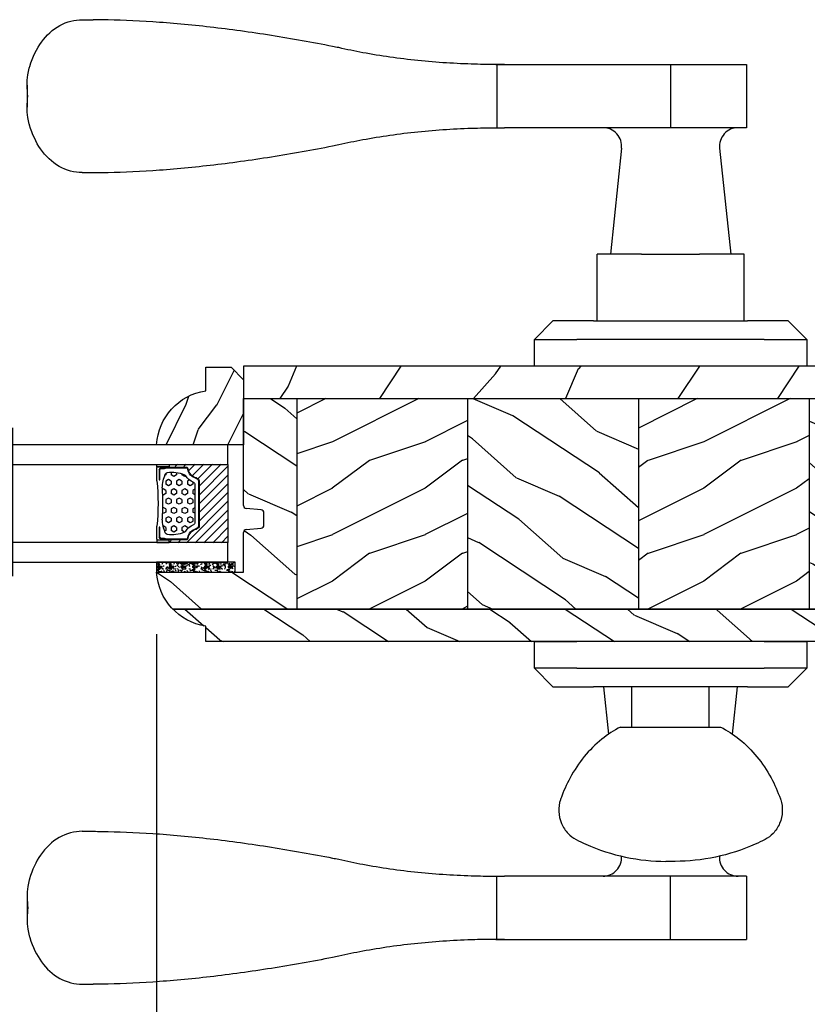
# Model space of a CAD drawing. Units: millimetres. Extents: x 986 to 2240, y -79 to 51.
# Drawn here: x 1010 to 1015, y 10 to 16 of the extents above; entities that cross this region are included whole.
import ezdxf

# ---------------------------------------------------------------- set-up
doc = ezdxf.new("R2010")
doc.units = ezdxf.units.MM
doc.header["$MEASUREMENT"] = 0
doc.header["$PDMODE"] = 3
for name, color, linetype in [('Colonial glass stop-Pareclose colonial', 5, 'Continuous'), ('Colonial sash-Volet colonial', 4, 'Continuous'), ('Dimensions-Cotes', 7, 'Continuous'), ('Text English-Texte anglais', 7, 'Continuous')]:
    doc.layers.add(name, color=color, linetype=linetype)
doc.styles.add('Century-10', font='GOTHIC.TTF', dxfattribs={"height": 0.3937})
doc.linetypes.add('Amzigzag', pattern='A,0.0001,[136,genltshp.shx,S=0.04,R=0,X=0,Y=0],-11', length=11.0001)
doc.dimstyles.new('1-1', dxfattribs={"dimtxt": 0.3937, "dimasz": 0.3937, "dimexe": 0.3937, "dimexo": 0.3937, "dimgap": 0.3937, "dimtad": 0, "dimtih": 1, "dimtoh": 1, "dimdec": 1, "dimlfac": 25.4, "dimzin": 0, "dimdsep": 46, "dimtxsty": 'Century-10', "dimcen": 0, "dimadec": 1, "dimazin": 0, "dimtfac": 1, "dimtdec": 1, "dimtofl": 0, "dimtmove": 0, "dimatfit": 3, "dimfxl": 0, "dimtolj": 1, "dimtzin": 0, "dimarcsym": 0})
pattern_1 = [(216.8699, (236.3006118985195, 25.28080903545097), (44.99999876736678, 30.00000184894975), [7.5, -67.5]), (206.5651, (245.3006118985195, 20.78080903545097), (-14.99998736911361, -15.00001964094571), [16.77051, -16.77051]), (198.4349, (245.3006118985195, 13.28080903545097), (-30.00000651889442, -14.99997604834062), [9.48684, -37.94733])]

# ---------------------------------------------------------------- blocks, each defined once
blk = doc.blocks.new('V-006')
h = blk.add_hatch()
h.set_pattern_fill('GRAVEL', color=5, scale=0.075, style=0)
h.set_pattern_definition([(228.0128, (-26.72399009913994, -53.63578469025791), (-15.24001294942201, -17.14502106713443), [0.25629075, -25.372875]), (184.9697, (-26.89544009913994, -53.82628469025791), (22.86003697963434, 1.904986556540594), [0.43980375, -43.54049999999999]), (132.5104, (-27.33359009913994, -53.86438469025791), (19.04998613874877, -20.95502046934531), [0.3101114999999999, -30.701025]), (267.2737, (-28.07654009913994, -54.34063469025791), (1.904991728121129, 38.09998774002482), [0.40050375, -39.6498]), (292.8337, (-28.09559009913994, -54.74068469025791), (-9.525027041626428, 22.86001299753833), [0.3927255, -38.87985]), (357.2737, (-27.94319009913994, -55.10263469025791), (-38.09998774002482, 1.904991728121131), [0.40050375, -39.6498]), (37.6942, (-27.54314009913994, -55.12168469025791), (-24.76501564592995, -19.04998301773867), [0.5296454999999999, -52.434825]), (72.2553, (-27.12404009913994, -54.79783469025791), (13.3350266741004, 41.91001215452729), [0.50004, -49.503975]), (121.4296, (-26.97164009913994, -54.32158469025791), (-15.24000392644836, 24.76497086997952), [0.40185975, -39.784125]), (175.2364, (-27.18119009913994, -53.97868469025791), (20.95498353979084, -1.904982122040867), [0.4587847499999998, -22.48042499999999]), (222.3974, (-27.63839009913994, -53.94058469025791), (-22.86000068792978, -20.95497273797773), [0.5933085, -58.7376]), (138.8141, (-26.19059009913994, -54.35968469025791), (-13.33499150566855, 11.429982417843), [0.20250375, -20.04795]), (171.4692, (-26.34299009913994, -54.22633469025791), (24.76496219669355, -3.810009600034274), [0.3852614999999997, -38.14094999999997]), (225, (-26.72399009913994, -54.16918469025791), (-2.664535259100376e-16, -1.904998701525148), [0.26940675, -2.4246675]), (203.1986, (-26.85734009913994, -53.94058469025791), (9.525032119193124, 3.810016705729698), [0.14508075, -14.36295]), (291.8014, (-26.99069009913994, -53.99773469025791), (-1.905001336420882, 5.715003681548898), [0.2051745, -10.0536]), (30.9638, (-26.91449009913994, -54.18823469025791), (5.71499396610617, 3.810002968995414), [0.3332399999999998, -10.77472499999999]), (161.5651, (-26.62874009913994, -54.01678469025791), (3.810001738635735, -1.904997166848807), [0.24096525, -5.783174999999999]), (16.38950000000001, (-28.09559009913994, -53.99773469025791), (19.05001051047701, 5.714988112475853), [0.337566, -33.4191]), (70.3462, (-27.77174009913994, -53.90248469025791), (-7.619978766507381, -20.95497036640875), [0.28319925, -28.03664999999999]), (293.1986, (-26.62874009913994, -53.63578469025791), (-3.810016705729698, 9.525032119193124), [0.29016, -14.2179]), (343.6105, (-26.51444009913994, -53.90248469025791), (-19.05001051047701, 5.714988112475859), [0.3375659999999998, -33.41909999999997]), (339.444, (-28.09559009913994, -55.17883469025791), (-9.525011823191932, 3.809995377037603), [0.32552625, -15.950775]), (294.7751, (-27.79079009913994, -55.29313469025791), (-9.52497780272013, 20.9549902696175), [0.2727539999999997, -27.00269999999999]), (66.80140000000002, (-26.60969009913994, -55.54078469025791), (3.810016705729701, 9.525032119193124), [0.29016, -14.2179]), (17.35400000000001, (-26.49539009913994, -55.27408469025791), (-24.76500133639497, -7.619988506704224), [0.31933725, -31.6143]), (69.444, (-27.54314009913994, -55.54078469025791), (-3.809995377037608, -9.52501182319193), [0.1627635, -16.1136]), (101.3098999999999, (-26.72399009913994, -55.54078469025791), (-1.904990597165511, 7.619975595676966), [0.09713624999999998, -9.616499999999998]), (165.9638, (-26.74304009913994, -55.44553469025791), (5.715004016022879, -1.904996703092731), [0.3927255, -7.4617875]), (186.0090000000001, (-27.12404009913994, -55.35028469025791), (19.04997190832096, 1.904995551410894), [0.36395025, -36.03105]), (303.6901, (-26.91449009913994, -54.35968469025791), (-1.905000653480424, 3.809996324423879), [0.274743, -6.593834999999999]), (353.1572, (-26.76209009913994, -54.58828469025791), (32.38501339248256, -3.810017063741129), [0.4796677499999999, -47.48699999999999]), (60.94540000000001, (-26.28584009913994, -54.64543469025791), (-7.619982274371817, -13.33496820812559), [0.196131, -19.41705]), (90, (-26.19059009913994, -54.47398469025791), (-1.905, 1.905), [0.1143, -1.7907]), (120.2564, (-27.16214009913994, -55.29313469025791), (7.619983850127083, -13.33499327435817), [0.26465025, -26.200425]), (48.01279999999999, (-27.29549009913994, -55.06453469025791), (15.240012949422, 17.14502106713443), [0.51258225, -25.1166]), (0, (-26.95259009913994, -54.68353469025791), (1.905, 1.905), [0.4953, -1.4097]), (325.3048, (-26.45729009913994, -54.68353469025791), (-19.04996699321526, 13.33500126786357), [0.3012075, -29.819475]), (254.0546, (-26.20964009913994, -54.85498469025791), (-1.905004859776106, -7.620018152402721), [0.27737175, -13.591275]), (207.646, (-26.28584009913994, -55.12168469025791), (-36.19498728676704, -19.05001198104254), [0.4516087499999999, -44.709375]), (175.4261, (-26.68589009913994, -55.33123469025791), (-24.76500570356064, 1.904990783414596), [0.4777717499999997, -47.29934999999997]), (175.4261, (-26.68589009913994, -55.33123469025791), (-24.76500570356064, 1.904990783414596), [0.4777717499999997, -47.29934999999997])])
h.paths.add_polyline_path([(6.356499999999983, 0), (6.356499999999983, 1.599999999999909), (-6.356499999999983, 1.599999999999909), (-6.356499999999983, 0)])
at = {"color": 5}
blk.add_line((-6.356499999999983, 0), (-6.356499999999983, 1.599999999999909), dxfattribs=at)
blk.add_lwpolyline([(-6.356499999999983, 0), (-6.356499999999983, 1.599999999999909), (6.356499999999983, 1.599999999999909), (6.356499999999983, 0)], close=True, dxfattribs=at)
blk = doc.blocks.new('V-042')
h = blk.add_hatch()
h.set_pattern_fill('HEX', scale=4, style=0)
h.set_pattern_definition([(0, (-287.4581101923186, 1960.29514648825), (0, 0.8660254037844386), [0.5, -1]), (120, (-287.4581101923186, 1960.29514648825), (-0.75, -0.4330127018922191), [0.4999999999999996, -0.9999999999999992]), (59.99999999999999, (-286.9581101923186, 1960.29514648825), (-0.7499999999999999, 0.4330127018922194), [0.5, -1])])
h.paths.add_polyline_path([(12.0242179772126, 10.62368122440758, -0.01058813628495929), (6.975782022788916, 10.62368122440796, 0.07655626028520156), (4.746910343559633, 10.12808478556243, 0.2636850920181423), (4.497782310367621, 9.822240287701614, 0.1486430742431024), (4.852010365365453, 7.052547432361989, 0.145267260748157), (5.0376591025477, 6.836927438697027, -0.1572620534238645), (6.05039310008974, 5.603333331706768, 0.3080691872821474), (6.422534053075195, 5.349999998373494), (12.57746594692503, 5.349999998373494, 0.3080691872803069), (12.94960689990681, 5.603333331708217, -0.1572620534238413), (13.96234089745465, 6.836927438693424, 0.1452672607479057), (14.1479896346292, 7.05254743236439, 0.148643074243046), (14.50221768963474, 9.822240287702012, 0.2636850920185184), (14.25308965643984, 10.1280847855611, 0.07655626028514052)])
h = blk.add_hatch()
h.set_pattern_fill('ANSI31', scale=8, style=0)
h.set_pattern_definition([(45, (-287.4581101923186, 1960.29514648825), (-0.7071067811865476, 0.7071067811865476), [])])
h.paths.add_polyline_path([(12.52095870867493, 4.649999998385965), (6.480741221387461, 4.649999998385965), (5.856637523691461, 4.650296192671021, -0.3414039312993768), (5.276010893879629, 5.099058888069067, 0.2909450072482266), (3.857872961523753, 6.419470534126731, -0.361442010360135), (3.530849965030484, 6.812757143311273), (3.530849965036623, 9.499999999998408), (3.150849965037651, 9.499999999998408), (3.150849965037651, 0), (15.85084996503747, 0), (15.85084996503747, 9.499999999998408), (15.47084996503759, 9.499999999998408), (15.47084996504464, 6.812757143311273, -0.361442010358463), (15.14382696855091, 6.419470534129914, 0.2909450072481536), (13.72568903619958, 5.09905888806793, -0.3411389941978187), (13.14563192558944, 4.650296462959886)])
at = {"color": 7, "linetype": 'Amzigzag', "ltscale": 1.5}
blk.add_line((-2.70042511299016, 34.79851369385051), (21.22461951142259, 34.79851369385051), dxfattribs=at)
at = {"color": 181, "linetype": 'Continuous', "lineweight": 25}
for p, q in [((3.579999999999927, 11.29999999999859), (3.579999999999927, 10.0809027799985)), ((5.829999999987649, 11.49999999999841), (3.7800000000002, 11.49999999999841)), ((15.22000000000003, 11.49999999999841), (13.17000000001258, 11.49999999999841)), ((15.42000000000007, 10.0809027799985), (15.42000000000007, 11.29999999999859)), ((3.624913998212833, 9.950006602136227), (3.629150034962549, 9.950006602136227)), ((3.629150034962549, 9.950006602136227), (3.629150034962549, 9.99275714331111)), ((3.629150034962549, 9.950006602136227), (3.629150034962549, 6.812757143311273)), ((3.715435414600051, 10.17620114553597), (3.73861402577495, 10.19538899443592)), ((3.719150034962695, 9.99275714331111), (3.719150034962695, 6.812757143311273)), ((3.796004971712591, 10.12606165982356), (3.772826360537692, 10.10687381092362)), ((3.778469536300236, 10.28012240339854), (3.778469536300236, 10.79714386614864)), ((3.868469536299926, 10.79714386614864), (3.868469536299926, 10.28012240339854)), ((4.078469536299963, 11.09714386614837), (5.678469536287594, 11.09714386614837)), ((5.678469536287594, 11.00714386614868), (4.078469536299963, 11.00714386614868)), ((5.678469536287594, 11.09714386614837), (5.678469536287594, 11.00714386614868)), ((13.32153046370013, 11.09714386614837), (14.92153046370004, 11.09714386614837)), ((13.32153046370013, 11.00714386614868), (13.32153046370013, 11.09714386614837)), ((14.92153046370004, 11.00714386614868), (13.32153046370013, 11.00714386614868)), ((15.13153046370007, 10.28012240339854), (15.13153046370007, 10.79714386614864)), ((15.22717363946253, 10.10687381092362), (15.20399502828764, 10.12606165982356)), ((15.22153046370022, 10.79714386614864), (15.22153046370022, 10.28012240339854)), ((15.26138597422505, 10.19538899443592), (15.28456458540018, 10.17620114553597)), ((15.28084996503753, 6.812757143311273), (15.28084996503753, 9.99275714331111)), ((15.37084996503768, 9.99275714331111), (15.37084996503768, 9.950006602136227)), ((15.37084996503768, 9.950006602136227), (15.37508600178762, 9.950006602136227)), ((15.37084996503768, 6.812757143311273), (15.37084996503768, 9.950006602136227)), ((6.422534053075196, 5.349999998373505), (12.57746594692503, 5.349999998373505)), ((5.954937588825032, 4.740296192673441), (6.579041291312478, 4.739999998386111)), ((5.954937588825032, 4.650296192673295), (6.579041291312478, 4.649999998385965)), ((6.579041291312478, 4.739999998386111), (12.42095870867502, 4.739999998386111)), ((6.579041291312478, 4.649999998385965), (12.42095870867502, 4.649999998385965)), ((12.42095870867502, 4.739999998386111), (13.04506241117519, 4.740296192673441)), ((12.42095870867502, 4.649999998385965), (13.04506241117519, 4.650296192673295))]:
    blk.add_line(p, q, dxfattribs=at)
at = {"color": 5}
blk.add_line((3.200000000000045, 0), (15.80000000000018, 0), dxfattribs=at)
for points in [[(3.200000000000045, 34.79851369385051), (3.200000000000045, 0), (0, 0), (0, 34.79851369385051)], [(19, 34.79851369385051), (19, 0), (15.80000000000018, 0), (15.80000000000018, 34.79851369385051)]]:
    blk.add_lwpolyline(points, dxfattribs=at)
for points in [[(3.200000000000045, 9.499999999998408), (3.579999999999927, 9.499999999998408), (3.579999999999927, 11.49999999999841), (3.200000000000045, 11.49999999999841)], [(15.80000000000018, 9.499999999998408), (15.42000000000007, 9.499999999998408), (15.42000000000007, 11.49999999999841), (15.80000000000018, 11.49999999999841)]]:
    blk.add_lwpolyline(points, close=True, dxfattribs=at)
at = {"color": 181, "linetype": 'Continuous', "lineweight": 25}
for centre, radius, start, end in [((3.7800000000002, 11.29999999999859), 0.2000000000000455, 90, 180), ((9.499999999993854, 45.07225012036891), 33.77225011966002, 263.7613993379575, 276.2386006620426), ((15.22000000000003, 11.29999999999859), 0.2000000000000455, 0, 90), ((3.790064175737825, 10.07982775782352), 0.2100669264910994, 179.7067862955089, 218.1701594432899), ((3.867295065237613, 9.99275714331111), 0.2381450302755184, 129.6188297048955, 180), ((3.867295065237613, 9.99275714331111), 0.148145030275522, 129.618829704979, 180), ((3.668469536300108, 10.28012240339854), 0.1099999999990082, 309.6188297048956, 0), ((4.078469536299963, 10.79714386614864), 0.2999999999999617, 90, 180), ((3.668469536300108, 10.28012240339854), 0.1999999999990081, 309.6188297048956, 0), ((4.078469536299963, 10.79714386614864), 0.2099999999999618, 90, 180), ((9.23026691343739, 9.019999998360845), 4.800000000013958, 170.3788098722446, 204.197670639406), ((4.892156027262445, 9.755386930261238), 0.3999999999755061, 111.2915739132246, 170.3788098722446), ((7.470266914075182, 3.139999995873723), 7.500000002535077, 93.78032849573468, 111.2915739133364), ((9.500000000011203, 129.8106147255348), 119.2136602650827, 268.7867342938476, 271.2132657062721), ((11.52973308592505, 3.139999995873723), 7.500000002535077, 68.70842608666437, 86.21967150426532), ((9.76973308656261, 9.019999998360845), 4.800000000013958, 335.8023293605938, 9.621190127755456), ((14.10784397273756, 9.755386930261238), 0.3999999999755027, 9.621190127755456, 68.70842608677543), ((14.92153046370004, 10.79714386614864), 0.2999999999999617, 0, 90), ((14.92153046370004, 10.79714386614864), 0.2099999999999654, 0, 90), ((15.33153046370012, 10.28012240339854), 0.1999999999990061, 180, 230.3811702951038), ((15.33153046370012, 10.28012240339854), 0.1099999999990047, 180, 230.3811702951038), ((15.13270493476261, 9.99275714331111), 0.148145030275522, 0, 50.38117029502104), ((15.13270493476261, 9.99275714331111), 0.2381450302755184, 0, 50.38117029510446), ((15.20993582425012, 10.07982775782352), 0.2100669264910994, 321.8298405567101, 0.2932137044910743), ((4.02915003496264, 6.812757143311273), 0.4000000000071304, 180, 259.487938528971), ((4.02915003496264, 6.812757143311273), 0.3100000000071432, 180, 259.487938528971), ((3.626695112337529, 4.643852909823408), 1.805927364798801, 14.59957465771862, 79.48793852897185), ((3.626695112337529, 4.643852909823408), 1.895927364798737, 14.59957465771862, 79.48793852897185), ((5.308078755787392, 7.25749040798587), 0.4999999999996283, 204.197670639406, 237.2592076313481), ((3.631476905687578, 4.649999998373687), 2.600000000001068, 21.51018826678256, 57.25920763134807), ((15.36852309431265, 4.649999998373687), 2.600000000001068, 122.7407923686519, 158.4898117332174), ((15.37330488766247, 4.643852909823408), 1.895927364798735, 100.5120614710281, 165.4004253422814), ((15.37330488766247, 4.643852909823408), 1.805927364798811, 100.5120614710281, 165.4004253422814), ((13.69192124421261, 7.25749040798587), 0.4999999999996266, 302.7407923686519, 335.8023293605938), ((14.97084996503759, 6.812757143311273), 0.3100000000071504, 280.5120614710281, 0), ((14.97084996503759, 6.812757143311273), 0.4000000000071255, 280.5120614710281, 0), ((5.954937588825032, 5.250296192660926), 0.5999999999899248, 194.5995746577184, 270), ((5.954937588825032, 5.250296192660926), 0.5099999999899207, 194.5995746577184, 270), ((6.422534053075196, 5.749999998373596), 0.4000000000001016, 201.5101882667825, 270), ((12.57746594692503, 5.749999998373596), 0.4000000000001016, 270, 338.4898117332172), ((13.04506241117519, 5.250296192660926), 0.5099999999899261, 270, 345.4004253422814), ((13.04506241117519, 5.250296192660926), 0.5999999999899243, 270, 345.4004253422814)]:
    blk.add_arc(centre, radius, start, end, dxfattribs=at)
blk = doc.blocks.new('D-059')
h = blk.add_hatch()
h.set_pattern_fill('WOOD1', color=1, scale=10, style=0, pattern_type=2)
h.set_pattern_definition([(216.8699, (-335.2538867572125, -33.64992441792981), (29.99999917824452, 20.00000123263317), [5, -45]), (206.5651, (-329.2538867572125, -36.64992441792981), (-9.999991579409075, -10.00001309396381), [11.18034, -11.18034]), (198.4349, (-329.2538867572125, -41.64992441792981), (-20.00000434592961, -9.999984032227081), [6.32456, -25.29822])])
edge = h.paths.add_edge_path()
edge.add_line((-10.50000000000006, 0), (0, 0))
edge.add_line((0, 0), (0, 14.02984241998706))
edge.add_arc((0.5386931613429997, 4.701431212199643), 9.34395237485999, 93.30502196043827, 171.3918283291595)
edge.add_line((-8.699999999999818, 6.099999999999909), (-12.5, 6.099999999999909))
edge.add_line((-12.5, 6.099999999999909), (-12.50000000000006, 2))
edge.add_line((-12.50000000000006, 2), (-10.50000000000006, 0))
at = {"color": 4}
blk.add_lwpolyline([(-10.50000000000006, 0), (0, 0), (0, 14.02984241998706, 0.3545448909899596), (-8.699999999999818, 6.099999999999909), (-12.5, 6.099999999999909), (-12.50000000000006, 2)], format="xyb", close=True, dxfattribs=at)
blk = doc.blocks.new('PB-005')
h = blk.add_hatch()
h.set_pattern_fill('WOOD1', color=1, scale=30, angle=30, pattern_type=2)
h.set_pattern_definition([(246.8699, (-4.607695154586734, 31.98076211353316), (47.94228235666637, 96.96152619690801), [15, -135]), (236.5651, (15.48076211353316, 33.18653347947321), (-10.98072059525049, -40.98078350176264), [33.54102, -33.54102]), (228.4349, (22.98076211353316, 20.19615242270663), (-36.96155946978204, -55.9807271469366), [18.97368, -75.89465999999999])])
h.paths.add_polyline_path([(114, 0), (0, 0), (2.060573933704291e-13, -5.249999999998703), (114, -5.25)])
h = blk.add_hatch()
h.set_pattern_fill('WOOD1', color=1, scale=15, angle=120, style=0, pattern_type=2)
h.set_pattern_definition([(336.8699, (-88.78974564950153, -144.6165302702764), (-48.48076309845398, 23.97114117833321), [7.5, -67.5]), (326.5651, (-89.39263133247155, -134.5723016362165), (20.49039175088132, -5.490360297625255), [16.77051, -16.77051]), (318.4349, (-82.89744080408826, -130.8223016362165), (27.99036357346829, -18.48077973489104), [9.486839999999992, -37.94732999999997])])
edge = h.paths.add_edge_path()
edge.add_line((8.600003442477428, -5.249999999998801), (2.113864638886298e-13, -5.249999999998703))
edge.add_line((2.109161105560075e-13, -5.249999999998703), (1.076916333886402e-13, -22.49843949608033))
edge.add_arc((0.5000000000002326, -22.49843949608034), 0.5000000000001249, 179.9999999999996, 265.030259271888)
edge.add_line((0.4566851918177859, -22.9965597901783), (2.843314808182611, -23.20409280029702))
edge.add_arc((2.800000000000185, -23.70221309439485), 0.4999999999999969, 0, 85.03025927188912, ccw=False)
edge.add_line((3.300000000000182, -23.70221309439485), (3.300000000000161, -25.69843949608047))
edge.add_arc((2.800000000000183, -25.69843949608047), 0.4999999999999778, -85.0302592718906, 0, ccw=False)
edge.add_line((2.843314808182594, -26.19655979017829), (0.4566851918177925, -26.40409280029681))
edge.add_arc((0.5000000000002285, -26.90221309439488), 0.5000000000002276, 94.96974072810974, 180.0000000000004)
edge.add_line((8.881784197001252e-16, -26.90221309439488), (0, -33.30032629523767))
edge.add_line((0, -33.30032629523767), (-14.02984241998684, -33.3003262952377))
edge.add_arc((-4.701251692614314, -32.76475088054312), 9.343952374859683, 183.2858727184, 223.9520866884764)
edge.add_line((-11.42815412258763, -39.24998254034256), (8.600000000000138, -39.24998254034258))
edge.add_line((8.600000000000136, -39.24998254034258), (8.600003442477428, -5.249999999998799))
h = blk.add_hatch()
h.set_pattern_fill('WOOD1', color=4, scale=15, angle=120, style=0, pattern_type=2)
h.set_pattern_definition([(336.8699, (214.3102308417528, 5.226961458158872), (-48.48076309845398, 23.97114117833321), [7.5, -67.5]), (326.5651, (213.707345158783, 15.27119009221882), (20.49039175088132, -5.490360297625255), [16.77051, -16.77051]), (318.4349, (220.2025356871661, 19.02119009221882), (27.99036357346829, -18.48077973489104), [9.486839999999976, -37.9473299999999])])
h.paths.add_polyline_path([(114, -5.25), (1.961073555090618e-13, -5.249999999998703), (114, -5.250326295236459)])
h = blk.add_hatch()
h.set_pattern_fill('WOOD1', color=1, scale=15, style=0, pattern_type=2)
h.set_pattern_definition(pattern_1)
h.paths.add_polyline_path([(36.20000000000028, -5.249999999999115), (8.600000000000135, -5.249999999998802), (8.600000000000136, -39.24998254034256), (36.20000000000027, -39.24998254034256)])
h = blk.add_hatch()
h.set_pattern_fill('WOOD1', color=1, scale=15, angle=120, style=0, pattern_type=2)
h.set_pattern_definition([(336.8699, (214.3102308417529, 7.976961458157604), (-48.48076309845398, 23.97114117833321), [7.5, -67.5]), (326.5651, (213.707345158783, 18.02119009221755), (20.49039175088132, -5.490360297625255), [16.77051, -16.77051]), (318.4349, (220.2025356871661, 21.77119009221755), (27.99036357346829, -18.48077973489104), [9.486839999999978, -37.94732999999991])])
h.paths.add_polyline_path([(63.80000000000017, -5.24999999999943), (36.20000000000028, -5.249999999999115), (36.20000000000027, -39.24998254034256), (63.80000000000019, -39.24998254034256)])
h = blk.add_hatch()
h.set_pattern_fill('WOOD1', color=1, scale=15, style=0, pattern_type=2)
h.set_pattern_definition(pattern_1)
h.paths.add_polyline_path([(91.4000000000001, -5.249999999999743), (63.80000000000017, -5.249999999999431), (63.80000000000017, -39.24998254034255), (91.4000000000001, -39.24998254034256)])
h = blk.add_hatch()
h.set_pattern_fill('WOOD1', color=1, scale=15, angle=120, style=0, pattern_type=2)
h.set_pattern_definition([(336.8699, (214.3402308417528, 7.976961458157604), (-48.48076309845398, 23.97114117833321), [7.5, -67.5]), (326.5651, (213.7373451587828, 18.02119009221755), (20.49039175088132, -5.490360297625255), [16.77051, -16.77051]), (318.4349, (220.2325356871661, 21.77119009221755), (27.99036357346829, -18.48077973489104), [9.486839999999976, -37.9473299999999])])
h.paths.add_polyline_path([(114.0300000000002, -5.25), (91.43000000000008, -5.249999999999744), (91.43000000000006, -39.24998254034256), (114.0300000000002, -39.24998254034256)])
h = blk.add_hatch()
h.set_pattern_fill('WOOD1', color=1, scale=15, angle=120, style=0, pattern_type=2)
h.set_pattern_definition([(336.8699, (-15.99038105676658, -2.303847577293357), (-48.48076309845399, 23.97114117833321), [7.5, -67.5]), (326.5651, (-16.5932667397366, 7.740381056766592), (20.49039175088132, -5.490360297625257), [16.77051, -16.77051]), (318.4349, (-10.09807621135331, 11.49038105676659), (27.99036357346829, -18.48077973489104), [9.486839999999999, -37.94732999999999])])
h.paths.add_polyline_path([(114, -44.49998254034256), (114, -39.24998254034256), (-11.42815412258763, -39.24998254034256, 0.1648255964959296), (-6.099999999999909, -42.00341686412715), (-6.099999999999909, -44.49998254034256)])
at = {"color": 4}
for p, q in [((1.961073555090618e-13, -5.249999999998703), (114, -5.25)), ((0, -22.49843949608045), (1.961073555090618e-13, -5.249999999998703)), ((8.600000000000104, -5.25), (8.600000000000136, -39.24998254034256)), ((36.20000000000024, -5.25), (36.20000000000027, -39.24998254034256)), ((63.80000000000015, -5.24999999999943), (63.80000000000019, -39.24998254034255)), ((91.40000000000049, -5.249999999999744), (91.40000000000009, -39.24998254034255)), ((114, -5.250326295236459), (114, -42.00032629523773)), ((114, -5.250326295236459), (114, -42.00032629523773)), ((2.84331480818264, -23.20409280029704), (0.456685191817769, -22.9965597901783)), ((3.300000000000182, -25.69843949608044), (3.300000000000182, -23.70221309439487)), ((0, -33.30032629523767), (0, -26.90221309439479)), ((0.456685191817769, -26.40409280029694), (2.84331480818264, -26.19655979017829)), ((114, -39.24998254034256), (-11.42815412258763, -39.24998254034256))]:
    blk.add_line(p, q, dxfattribs=at)
blk.add_lwpolyline([(114, -5.249999999998615), (114, 0), (0, 0), (1.961073555090618e-13, -5.249999999998703)], close=True, dxfattribs=at)
blk.add_lwpolyline([(-6.099999999999909, -42.00341686412715, -0.3546334822811614), (-14.02984241998684, -33.3003262952377), (0, -33.30032629523767)], format="xyb", dxfattribs=at)
blk.add_lwpolyline([(-11.42815412258763, -39.24998254034259), (114, -39.24998254034256), (114, -44.49998254034256), (-6.099999999999909, -44.49998254034256), (-6.099999999999909, -42.00341686412715)], dxfattribs=at)
for centre, radius, start, end in [((0.5000000000002274, -22.49843949608034), 0.5000000000001198, 180.000000000013, 265.0302592718855), ((2.800000000000182, -23.70221309439485), 0.5, 359.9999999999984, 85.03025927188546), ((0.5000000000002274, -26.90221309439488), 0.5000000000002274, 94.96974072811454, 179.9999999999886), ((2.800000000000182, -25.69843949608047), 0.4999999999999783, 274.9697407281146, 3.256887993818641e-12)]:
    blk.add_arc(centre, radius, start, end, dxfattribs=at)
blk = doc.blocks.new('*D24')
at = {"layer": 'Defpoints', "color": 0, "transparency": 16777216}
for p in [(1011.294451409015, 12.68647206921415), (1017.75230630509, 7.422703069214145), (1017.75230630509, 6.680156620822507)]:
    blk.add_point(p, dxfattribs=at)
at = {"layer": 'Dimensions-Cotes', "color": 0, "lineweight": -2, "transparency": 16777216}
for p, q in [((1011.294451409015, 12.29277206921414), (1011.294451409015, 6.286456620822507)), ((1017.75230630509, 7.029003069214145), (1017.75230630509, 6.286456620822507)), ((1011.688151409015, 6.680156620822507), (1012.367797755761, 6.680156620822507)), ((1017.35860630509, 6.680156620822507), (1016.678959958344, 6.680156620822507))]:
    blk.add_line(p, q, dxfattribs=at)
at = {"layer": 'Dimensions-Cotes', "color": 0, "transparency": 16777216}
for points in [[(1011.688151409015, 6.745773287489174), (1011.688151409015, 6.61453995415584), (1011.294451409015, 6.680156620822507)], [(1017.35860630509, 6.745773287489174), (1017.35860630509, 6.61453995415584), (1017.75230630509, 6.680156620822507)]]:
    blk.add_solid(points, dxfattribs=at)
at = {"layer": 'Dimensions-Cotes', "color": 0, "transparency": 16777216, "insert": (1014.523378857052, 6.680156620822507), "char_height": 0.3937, "attachment_point": 5, "style": 'Century-10'}
blk.add_mtext('\\A1;164.0 [6 7/16"]', dxfattribs=at)
blk = doc.blocks.new('*D30')
at = {"layer": 'Defpoints', "color": 0, "transparency": 16777216}
for p in [(1011.294451409015, 12.68647206921415), (1016.33498630509, 12.24554160284437), (1011.294451409015, 9.455169913376105)]:
    blk.add_point(p, dxfattribs=at)
at = {"layer": 'Dimensions-Cotes', "color": 0, "lineweight": -2, "transparency": 16777216}
for p, q in [((1011.294451409015, 12.29277206921414), (1011.294451409015, 9.061469913376104)), ((1016.33498630509, 11.85184160284437), (1016.33498630509, 9.061469913376104)), ((1010.900751409015, 9.455169913376105), (1010.507051409015, 9.455169913376105)), ((1016.72868630509, 9.455169913376105), (1017.12238630509, 9.455169913376105))]:
    blk.add_line(p, q, dxfattribs=at)
at = {"layer": 'Dimensions-Cotes', "color": 0, "transparency": 16777216}
for points in [[(1010.900751409015, 9.520786580042772), (1010.900751409015, 9.389553246709438), (1011.294451409015, 9.455169913376105)], [(1016.72868630509, 9.520786580042772), (1016.72868630509, 9.389553246709438), (1016.33498630509, 9.455169913376105)]]:
    blk.add_solid(points, dxfattribs=at)
at = {"layer": 'Dimensions-Cotes', "color": 0, "transparency": 16777216, "insert": (1013.814718857052, 9.455169913376105), "char_height": 0.3937, "attachment_point": 5, "style": 'Century-10'}
blk.add_mtext('\\A1;128.0 [5 1/16"]', dxfattribs=at)
blk = doc.blocks.new('*D212')
at = {"layer": 'Defpoints', "color": 0, "transparency": 16777216}
for p in [(1000.588161201165, 12.68647206921415), (1011.294451409015, 12.68647206921415), (1011.294451409015, 6.683149593479142)]:
    blk.add_point(p, dxfattribs=at)
at = {"layer": 'Text English-Texte anglais', "color": 0, "lineweight": -2, "transparency": 16777216}
for p, q in [((1000.588161201165, 12.29277206921415), (1000.588161201165, 6.289449593479142)), ((1011.294451409015, 12.29277206921415), (1011.294451409015, 6.289449593479142)), ((1000.981861201165, 6.683149593479142), (1003.773279894485, 6.683149593479142)), ((1010.900751409015, 6.683149593479142), (1008.109332715695, 6.683149593479142))]:
    blk.add_line(p, q, dxfattribs=at)
at = {"layer": 'Text English-Texte anglais', "color": 0, "transparency": 16777216}
for points in [[(1000.981861201165, 6.748766260145809), (1000.981861201165, 6.617532926812475), (1000.588161201165, 6.683149593479142)], [(1010.900751409015, 6.748766260145809), (1010.900751409015, 6.617532926812475), (1011.294451409015, 6.683149593479142)]]:
    blk.add_solid(points, dxfattribs=at)
at = {"layer": 'Text English-Texte anglais', "color": 0, "transparency": 16777216, "insert": (1005.94130630509, 6.683149593479142), "char_height": 0.3937, "attachment_point": 5, "style": 'Century-10'}
blk.add_mtext('\\A1;VISIBLE GLASS', dxfattribs=at)
blk = doc.blocks.new('Q-157-volet 1.75')
at = {"color": 3}
for p, q in [((-95.0467466343934, 55.94999999997003), (-93.3024545473221, 55.9499999999714)), ((-28.21131475841366, 48.69999999996594), (-26.80852753932243, 48.69999999996708)), ((-28.0741338822823, 48.69939788808779), (-28.07413388228224, 38.50060211184609)), ((-26.80852753932243, 48.69999999996708), (-0.02585486908867551, 48.69999999996662)), ((-0.02585486908867551, 48.69999999996662), (12.25529240913141, 48.69999999996105)), ((-0.02585486908867551, 48.69999999996662), (-0.02585486908867551, 38.49999999996658)), ((12.25529240913141, 48.69999999996105), (12.25529240913141, 38.49999999996101)), ((-103.9534527996295, 45.39586697440518), (-103.9534527996295, 41.80413302554177)), ((-28.21131475841793, 38.49999999996589), (-26.80852753932243, 38.49999999996703)), ((-0.02585486908867551, 38.49999999996658), (-26.80852753932248, 38.49999999996703)), ((12.25529240913141, 38.49999999996112), (-0.02585486908867551, 38.49999999996658)), ((-7.923271858382805, 35.18641461015659), (-9.719126399419793, 18.09999999995966)), ((7.923271858382691, 35.18641461015659), (9.719126399419736, 18.09999999995966)), ((-95.04674663439334, 31.24999999997044), (-93.30245454732204, 31.24999999997169)), ((-4.688016372119705, 18.0999999999915), (-11.87500000000011, 18.09999999999036)), ((-11.87500000000011, 7.299999999990177), (-11.87500000000011, 18.09999999999036)), ((-4.688016372119705, 18.0999999999915), (4.688016372119534, 18.0999999999915)), ((11.87499999999994, 18.09999999999036), (4.688016372119591, 18.0999999999915)), ((11.87499999999994, 7.299999999990177), (11.87499999999994, 18.09999999999036)), ((-22.00000000000023, 4.299999999998363), (-19.00000000000017, 7.299999999997681)), ((-12.42507241880958, 7.299999999999613), (-19.00000000000017, 7.299999999997681)), ((-12.42507241880958, 7.299999999999613), (12.42507241880952, 7.299999999999613)), ((19.00000000000017, 7.299999999997681), (12.42507241880952, 7.299999999999727)), ((19.00000000000017, 7.299999999997681), (22.00000000000017, 4.299999999998363)), ((-22.00000000000023, 4.299999999998363), (-15.13599731018621, 4.299999999999955)), ((-22.00000000000023, -1.70530256582424e-12), (-22.00000000000023, 4.299999999998363)), ((15.13599731018616, 4.299999999999955), (-15.13599731018616, 4.299999999999955)), ((15.13599731018616, 4.299999999999955), (22.00000000000017, 4.299999999998363)), ((22.00000000000017, 4.299999999998363), (22.00000000000017, -1.70530256582424e-12)), ((22.00000000000017, 0), (-22.00000000000023, -1.70530256582424e-12)), ((-22.00000000000023, -48.80000000000166), (-22.00000000000023, -44.50000000000171)), ((-22.00000000000023, -44.50000000000171), (-15.13599731018627, -44.5)), ((15.13599731018581, -44.5), (-15.13599731018627, -44.5)), ((15.13599731018581, -44.5), (21.99999999999983, -44.50000000000171)), ((21.99999999999983, -44.50000000000171), (21.99999999999983, -48.80000000000166)), ((-19.00000000000017, -51.80000000000234), (-22.00000000000017, -48.80000000000166)), ((-15.13599731018621, -48.79999999999995), (-22.00000000000017, -48.80000000000166)), ((-15.13599731018621, -48.79999999999995), (15.13599731018581, -48.79999999999995)), ((21.99999999999983, -48.80000000000166), (15.13599731018581, -48.79999999999995)), ((21.99999999999983, -48.80000000000166), (18.99999999999983, -51.80000000000234)), ((-19.00000000000017, -51.80000000000234), (-12.42507241880958, -51.80000000000041)), ((12.42507241880924, -51.80000000000041), (-12.42507241880958, -51.80000000000041)), ((-9.988530626536658, -59.43678999774875), (-10.79118959913035, -51.80000000004054)), ((-6.250000000000284, -58.30000000001348), (-6.250000000000284, -51.80000000001348)), ((6.249999999999773, -58.30000000001348), (6.249999999999773, -51.80000000001348)), ((9.988530626535976, -59.43678999774727), (10.7911895991295, -51.80000000004054)), ((12.42507241880918, -51.80000000000041), (18.99999999999983, -51.80000000000234)), ((-8.086226142202747, -58.30000000001451), (-5.82762608430437, -58.3000000000128)), ((-5.82762608430437, -58.3000000000128), (8.086226142202293, -58.30000000001235)), ((-95.04674663439584, -75.15000000003056), (-93.30245454732443, -75.1500000000292)), ((0.7679240196852675, -80.00000000001285), (-0.7679240196856654, -80.00000000001398)), ((-28.21131475841759, -82.40000000003477), (-26.80852753932339, -82.40000000003374)), ((-28.07413388228321, -92.59939788815484), (-28.07413388228321, -82.40060211191303)), ((-0.02585486908895973, -82.40000000003408), (-26.80852753932339, -82.40000000003374)), ((12.2552924091313, -82.40000000003977), (-0.02585486908895973, -82.4000000000342)), ((-0.02585486908895973, -92.60000000003436), (-0.02585486908895973, -82.4000000000342)), ((12.2552924091313, -82.40000000003977), (12.2552924091313, -92.60000000003993)), ((-103.9534527996321, -85.70413302559564), (-103.9534527996321, -89.29586697445927)), ((-28.21131475842242, -92.60000000003504), (-26.80852753932339, -92.6000000000339)), ((-26.80852753932339, -92.6000000000339), (-0.02585486908895973, -92.60000000003447)), ((-0.02585486908895973, -92.60000000003436), (12.2552924091313, -92.60000000003993)), ((-95.0467466343959, -99.85000000003072), (-93.30245454732443, -99.85000000002947))]:
    blk.add_line(p, q, dxfattribs=at)
for centre, radius, start, end in [((-10.90683754448759, 35.49999999995964), 2.999999999999997, 354.0000000000048, 90), ((10.90683754448753, 35.49999999995964), 2.999999999999998, 90, 186.0000000000017), ((-10.90683754448821, -79.40000000004113), 3.000000000000067, 270, 4.357378968521473), ((10.90683754448736, -79.40000000004113), 3.000000000000067, 175.642621031485, 270)]:
    blk.add_arc(centre, radius, start, end, dxfattribs=at)
for points, knots in [([(-103.6099888287281, 48.10633607291015), (-103.5816727606962, 48.20899969035656), (-103.5524025283137, 48.31100520312407), (-103.0699186252247, 49.92908649932383), (-102.3965285274483, 51.28087430920709), (-100.8307687827523, 53.44142508940649), (-99.81293628901085, 54.38329485131885), (-97.5325746458451, 55.63803664029672), (-96.26809096126817, 55.94999999997049), (-95.04674663441932, 55.94999999997015)], [0.451090342354198, 0.451090342354198, 0.451090342354198, 0.451090342354198, 0.4833686194872341, 0.4833686194872341, 0.9667372389744682, 0.9667372389744682, 1.476189200919867, 1.476189200919867, 1.985641162865265, 1.985641162865265, 1.985641162865265, 1.985641162865265]), ([(-53.60446089670108, 51.43229940253082), (-53.94663185423195, 51.5007165160431), (-54.28737971170949, 51.56823899223605), (-57.83577602113428, 52.26503900414241), (-61.16188715263308, 52.8624994512719), (-67.81746916552646, 53.9187720730398), (-71.14694640395089, 54.3773669139573), (-77.59673265325733, 55.1176666567726), (-80.72060176674262, 55.39983881252635), (-86.58534725794152, 55.78908820552351), (-89.32616552788579, 55.89649648416503), (-92.30986474262556, 55.9425099677768), (-92.80779593606547, 55.94759078883271), (-93.3024545473221, 55.9499999999714)], [4.01902274304838, 4.01902274304838, 4.01902274304838, 4.01902274304838, 4.123364105455101, 4.123364105455101, 5.110507310495073, 5.110507310495073, 6.097650515535046, 6.097650515535046, 7.08479372057502, 7.08479372057502, 8.071936925614992, 8.071936925614992, 8.270770401628146, 8.270770401628146, 8.270770401628146, 8.270770401628146]), ([(-28.07413388228224, 48.69939788808779), (-29.24679259950312, 48.70399847057752), (-30.4310895267198, 48.7226779667858), (-34.67044073115062, 48.84521501370693), (-37.76451990061304, 49.03843019737235), (-43.85430283681649, 49.66115724273322), (-46.84993361569281, 50.09122297773024), (-50.98243518462181, 50.86227168335563), (-52.28776637647019, 51.13136927201333), (-53.60446089670108, 51.43229940253082)], [1.401661419980969, 1.401661419980969, 1.401661419980969, 1.401661419980969, 1.741767763520974, 1.741767763520974, 2.612651645281462, 2.612651645281462, 3.483535527041949, 3.483535527041949, 3.874780218027519, 3.874780218027519, 3.874780218027519, 3.874780218027519]), ([(-103.822182758596, 43.59999999997365), (-103.9804771737971, 44.70394401820499), (-104.0076061473683, 45.90011520572943), (-103.7749758182978, 47.41276371076106), (-103.7021900789356, 47.76260126903276), (-103.6099888287281, 48.10633607291015)], [0, 0, 0, 0, 0.356993884959338, 0.356993884959338, 0.4656608076332389, 0.4656608076332389, 0.4656608076332389, 0.4656608076332389]), ([(-103.6099888287281, 39.093663927036), (-103.7021900789356, 39.43739873091363), (-103.7749758182978, 39.78723628918533), (-104.0076061473683, 41.29988479421718), (-103.9804771737971, 42.49605598174207), (-103.822182758596, 43.59999999997365)], [1.736672384864832, 1.736672384864832, 1.736672384864832, 1.736672384864832, 1.845339307538733, 1.845339307538733, 2.202333192498071, 2.202333192498071, 2.202333192498071, 2.202333192498071]), ([(-95.04674663441932, 31.24999999997021), (-96.30693417092863, 31.24999999997056), (-97.60774981630806, 31.5817829014668), (-99.94155630175658, 32.9109824655194), (-100.976744108951, 33.90735339458797), (-102.5045025608042, 36.12501823945513), (-103.1388645909672, 37.45216541603963), (-103.5797374071106, 38.98513757038097), (-103.5949963857094, 39.0393068590655), (-103.6099888287281, 39.093663927036)], [5.81771705441298, 5.81771705441298, 5.81771705441298, 5.81771705441298, 6.343371449148844, 6.343371449148844, 6.869025843884707, 6.869025843884707, 7.336039447248569, 7.336039447248569, 7.353081905516621, 7.353081905516621, 7.353081905516621, 7.353081905516621]), ([(-53.60446089670108, 35.76770059740181), (-52.28776637647019, 36.06863072791907), (-50.98243518462181, 36.33772831657677), (-46.84993361569281, 37.10877702220205), (-43.85430283681649, 37.53884275719906), (-37.76451990061304, 38.16156980256028), (-34.67044073115062, 38.35478498622604), (-30.4310895267198, 38.47732203314763), (-29.24679259950312, 38.49600152935614), (-28.07413388228224, 38.50060211184609)], [9.373182274787077, 9.373182274787077, 9.373182274787077, 9.373182274787077, 9.764426965772644, 9.764426965772644, 10.63531084753313, 10.63531084753313, 11.50619472929362, 11.50619472929362, 11.84630107283363, 11.84630107283363, 11.84630107283363, 11.84630107283363]), ([(-93.30245454732204, 31.24999999997169), (-92.80779593606547, 31.25240921111003), (-92.30986474262562, 31.25749003216583), (-89.3261655278859, 31.30350351577601), (-86.58534725794158, 31.41091179441628), (-80.72060176674267, 31.80016118741128), (-77.59673265325739, 32.08233334316401), (-71.14694640395095, 32.82263308597771), (-67.81746916552657, 33.28122792689442), (-61.16188715263326, 34.33750054866141), (-57.83577602113445, 34.93496099579033), (-54.2873797117096, 35.63176100769658), (-53.94663185423201, 35.69928348388942), (-53.60446089670108, 35.76770059740181)], [23.75545775400025, 23.75545775400025, 23.75545775400025, 23.75545775400025, 23.95429123001339, 23.95429123001339, 24.94143443505337, 24.94143443505337, 25.92857764009334, 25.92857764009334, 26.91572084513331, 26.91572084513331, 27.90286405017328, 27.90286405017328, 28.00720541258001, 28.00720541258001, 28.00720541258001, 28.00720541258001]), ([(-8.086226142202747, -58.30000000001451), (-9.158115671859434, -58.85289553539349), (-10.16774170064895, -59.51374542480733), (-12.1545547453232, -61.10920560316561), (-13.10845974680109, -62.06946468741796), (-14.77981030318551, -64.11033498865902), (-15.55685978825574, -65.26325133567127), (-16.8122174468819, -67.57730410596764), (-17.31899088404691, -68.70692424125207), (-17.74711160215435, -69.88646426083608)], [0.941273534770965, 0.941273534770965, 0.941273534770965, 0.941273534770965, 1.331782068715831, 1.331782068715831, 1.775709424954441, 1.775709424954441, 2.218738972065258, 2.218738972065258, 2.590272033480873, 2.590272033480873, 2.590272033480873, 2.590272033480873]), ([(8.086226142202293, -58.30000000001235), (9.161719172494543, -58.85475427116455), (10.1745598310971, -59.5182108573207), (12.16459350284953, -61.11842310016175), (13.11884446773104, -62.08045902270214), (14.78874287288932, -64.12294317048304), (15.56431023296665, -65.2753394090879), (16.81581720698654, -67.58532992853532), (17.32050508339967, -68.7110960990018), (17.74711160215389, -69.88646426083858)], [0.9413419788399526, 0.9413419788399526, 0.9413419788399526, 0.9413419788399526, 1.333192904168067, 1.333192904168067, 1.777590538890755, 1.777590538890755, 2.220150266436959, 2.220150266436959, 2.590342757619119, 2.590342757619119, 2.590342757619119, 2.590342757619119]), ([(-17.74711160215435, -69.88646426083608), (-17.76527932031291, -69.93651918629564), (-17.78268736073034, -69.9869680896835), (-18.00145440044315, -70.65509113487883), (-18.08362243372386, -71.32704035443487), (-18.02493041599001, -72.58413544403152), (-17.88212921411269, -73.25322259930067), (-17.36575654474325, -74.48632087937165), (-16.99188578380705, -75.05024418026528), (-16.20102649304209, -75.87855210416944), (-15.75612517893666, -76.21884567068105), (-15.26877230071426, -76.46748219770848)], [0.5523327989465572, 0.5523327989465572, 0.5523327989465572, 0.5523327989465572, 0.5680552679564306, 0.5680552679564306, 0.7591204304860311, 0.7591204304860311, 0.94831824612178, 0.94831824612178, 1.137516061757529, 1.137516061757529, 1.300193606856486, 1.300193606856486, 1.300193606856486, 1.300193606856486]), ([(17.74711160215389, -69.88646426083858), (17.76527932031246, -69.93651918629803), (17.78268736072988, -69.98696808968589), (18.00145440044264, -70.65509113488133), (18.08362243372335, -71.32704035443749), (18.02493041598956, -72.58413544403413), (17.88212921411218, -73.2532225993034), (17.36575654474279, -74.48632087937415), (16.99188578380659, -75.05024418026767), (16.20102649304164, -75.87855210417183), (15.7561251789362, -76.21884567068344), (15.26877230071375, -76.46748219771052)], [0.5523327989465503, 0.5523327989465503, 0.5523327989465503, 0.5523327989465503, 0.5680552679564239, 0.5680552679564239, 0.7591204304860215, 0.7591204304860215, 0.9483182461217676, 0.9483182461217676, 1.137516061757514, 1.137516061757514, 1.300193606856477, 1.300193606856477, 1.300193606856477, 1.300193606856477]), ([(-95.04674663442177, -75.15000000003045), (-96.30693417093113, -75.1500000000301), (-97.60774981631056, -75.48178290152555), (-99.94155630175914, -76.81098246557656), (-100.9767441089535, -77.80735339464434), (-102.5045025608068, -80.02501823951047), (-103.1388645909698, -81.35216541609452), (-103.5797374071132, -82.88513757043552), (-103.594996385712, -82.93930685912005), (-103.6099888287308, -82.99366392709067)], [5.81771705441298, 5.81771705441298, 5.81771705441298, 5.81771705441298, 6.343371449148844, 6.343371449148844, 6.869025843884707, 6.869025843884707, 7.336039447248569, 7.336039447248569, 7.353081905516621, 7.353081905516621, 7.353081905516621, 7.353081905516621]), ([(-93.30245454732443, -75.1500000000292), (-92.80779593606786, -75.15240921116788), (-92.30986474262801, -75.15749003222379), (-89.32616552788818, -75.20350351583556), (-86.58534725794385, -75.31091179447719), (-80.72060176674478, -75.70016118747424), (-77.5967326532595, -75.98233334322799), (-71.14694640395288, -76.7226330860434), (-67.81746916552845, -77.1812279269609), (-61.16188715263496, -78.2375005487288), (-57.83577602113604, -78.83496099585818), (-54.28737971171114, -79.53176100776466), (-53.9466318542336, -79.5992834839576), (-53.60446089670262, -79.66770059747)], [23.75545775400025, 23.75545775400025, 23.75545775400025, 23.75545775400025, 23.95429123001339, 23.95429123001339, 24.94143443505337, 24.94143443505337, 25.92857764009334, 25.92857764009334, 26.91572084513331, 26.91572084513331, 27.90286405017328, 27.90286405017328, 28.00720541258001, 28.00720541258001, 28.00720541258001, 28.00720541258001]), ([(-15.26877230071426, -76.46748219770848), (-14.74843810201617, -76.732945056017), (-14.22221902741484, -76.98445540666296), (-11.60657245695671, -78.15130092561674), (-9.441092128869343, -78.85567720509982), (-5.083592055704059, -79.780124945686), (-2.891428393283149, -80.00000000001376), (-0.7679240196857222, -80.00000000001398)], [1.192356907837753, 1.192356907837753, 1.192356907837753, 1.192356907837753, 1.366446866321435, 1.366446866321435, 2.049670299482152, 2.049670299482152, 2.73289373264287, 2.73289373264287, 2.73289373264287, 2.73289373264287]), ([(15.26877230071375, -76.46748219771052), (14.74843810201565, -76.73294505601905), (14.22221902741433, -76.98445540666489), (11.60657245695626, -78.1513009256181), (9.441092128868831, -78.85567720510062), (5.083592055703605, -79.78012494568577), (2.891428393282638, -80.00000000001307), (0.7679240196852106, -80.00000000001285)], [1.192356907837752, 1.192356907837752, 1.192356907837752, 1.192356907837752, 1.366446866321435, 1.366446866321435, 2.049670299482152, 2.049670299482152, 2.73289373264287, 2.73289373264287, 2.73289373264287, 2.73289373264287]), ([(-53.60446089670262, -79.66770059747), (-52.28776637647167, -79.96863072798737), (-50.98243518462328, -80.23772831664508), (-46.84993361569423, -81.00877702227035), (-43.85430283681779, -81.43884275726748), (-37.76451990061423, -82.06156980262836), (-34.6704407311517, -82.25478498629388), (-30.43108952672083, -82.37732203321491), (-29.24679259950409, -82.39600152942319), (-28.07413388228321, -82.40060211191303)], [9.373182274787077, 9.373182274787077, 9.373182274787077, 9.373182274787077, 9.764426965772644, 9.764426965772644, 10.63531084753313, 10.63531084753313, 11.50619472929362, 11.50619472929362, 11.84630107283363, 11.84630107283363, 11.84630107283363, 11.84630107283363]), ([(-103.6099888287308, -82.99366392709067), (-103.7021900789383, -83.33739873096818), (-103.7749758183004, -83.68723628923976), (-104.0076061473709, -85.19988479427138), (-103.9804771737997, -86.39605598179594), (-103.8221827585987, -87.50000000002717)], [1.736672384864832, 1.736672384864832, 1.736672384864832, 1.736672384864832, 1.845339307538733, 1.845339307538733, 2.202333192498071, 2.202333192498071, 2.202333192498071, 2.202333192498071]), ([(-103.8221827585987, -87.50000000002717), (-103.9804771737997, -88.60394401825886), (-104.0076061473709, -89.80011520578364), (-103.7749758183004, -91.3127637108156), (-103.7021900789383, -91.66260126908742), (-103.6099888287308, -92.00633607296493)], [0, 0, 0, 0, 0.356993884959338, 0.356993884959338, 0.4656608076332389, 0.4656608076332389, 0.4656608076332389, 0.4656608076332389]), ([(-103.6099888287308, -92.00633607296493), (-103.5816727606989, -92.10899969041134), (-103.5524025283163, -92.21100520317896), (-103.0699186252273, -93.82908649937906), (-102.3965285274509, -95.18087430926289), (-100.8307687827548, -97.34142508946354), (-99.81293628901341, -98.2832948513767), (-97.5325746458476, -99.53803664035593), (-96.26809096127067, -99.8500000000306), (-95.04674663442182, -99.85000000003095)], [0.451090342354198, 0.451090342354198, 0.451090342354198, 0.451090342354198, 0.4833686194872341, 0.4833686194872341, 0.9667372389744682, 0.9667372389744682, 1.476189200919867, 1.476189200919867, 1.985641162865265, 1.985641162865265, 1.985641162865265, 1.985641162865265]), ([(-28.07413388228321, -92.59939788815484), (-29.24679259950409, -92.6039984706448), (-30.43108952672077, -92.6226779668533), (-34.6704407311517, -92.7452150137749), (-37.76451990061423, -92.93843019744065), (-43.85430283681779, -93.56115724280187), (-46.84993361569423, -93.991222977799), (-50.98243518462328, -94.76227168342416), (-52.28776637647167, -95.03136927208186), (-53.60446089670262, -95.33229940259923)], [1.401661419980969, 1.401661419980969, 1.401661419980969, 1.401661419980969, 1.741767763520974, 1.741767763520974, 2.612651645281462, 2.612651645281462, 3.483535527041949, 3.483535527041949, 3.874780218027519, 3.874780218027519, 3.874780218027519, 3.874780218027519]), ([(-53.60446089670262, -95.33229940259923), (-53.94663185423354, -95.40071651611163), (-54.28737971171108, -95.46823899230446), (-57.83577602113593, -96.16503900421071), (-61.16188715263485, -96.76249945133975), (-67.81746916552828, -97.81877207310663), (-71.14694640395282, -98.27736691402345), (-77.59673265325938, -99.01766665683715), (-80.72060176674478, -99.29983881258988), (-86.5853472579438, -99.68908820558488), (-89.32616552788812, -99.79649648422514), (-92.30986474262795, -99.84250996783533), (-92.80779593606786, -99.84759078889113), (-93.30245454732449, -99.85000000002947)], [4.01902274304838, 4.01902274304838, 4.01902274304838, 4.01902274304838, 4.123364105455101, 4.123364105455101, 5.110507310495073, 5.110507310495073, 6.097650515535046, 6.097650515535046, 7.08479372057502, 7.08479372057502, 8.071936925614992, 8.071936925614992, 8.270770401628146, 8.270770401628146, 8.270770401628146, 8.270770401628146])]:
    blk.add_open_spline(points, degree=3, knots=knots, dxfattribs=at)
for points in [[(-26.80852753932243, 48.69999999996708), (-27.23079169508736, 48.69788721490841), (-27.65273568930184, 48.6977118350635), (-28.07413388228224, 48.69939788808779)], [(-28.07413388228224, 38.50060211184609), (-27.6527348791048, 38.50228818004121), (-27.23079308548535, 38.50211278970062), (-26.80852753932243, 38.49999999996703)], [(-28.07413388228321, -82.40060211191303), (-27.65273487910571, -82.40228818010803), (-27.23079308548625, -82.40211278976733), (-26.80852753932339, -82.40000000003374)], [(-26.80852753932339, -92.6000000000339), (-27.23079169508833, -92.59788721497534), (-27.6527356893028, -92.59771183513055), (-28.07413388228321, -92.59939788815484)]]:
    blk.add_open_spline(points, degree=3, dxfattribs=at)

msp = doc.modelspace()

# ---------------------------------------------------------------- block references
at = {"yscale": 0.03937, "zscale": 0.03937}
for name, p, xscale in [('Q-157-volet 1.75', (1014.56333630509, 13.99750591545765), 0.03937), ('V-006', (1011.544706814015, 12.68647206921417), -0.03937)]:
    msp.add_blockref(name, p, dxfattribs=dict(at, xscale=xscale))
at = {"color": 5, "xscale": -0.03937, "yscale": 0.03937, "zscale": 0.03937, "rotation": 90.00000000000007}
msp.add_blockref('V-042', (1011.748381037675, 13.49751423101849), dxfattribs=at)
at = {"layer": 'Colonial glass stop-Pareclose colonial', "xscale": -0.03937, "yscale": 0.03937, "zscale": 0.03937, "rotation": 90}
msp.add_blockref('D-059', (1011.84680630509, 13.49751423101849), dxfattribs=at)
at = {"layer": 'Colonial sash-Volet colonial', "xscale": 0.03937, "yscale": 0.03937, "zscale": 0.03937}
msp.add_blockref('PB-005', (1011.84680630509, 13.99750591545765), dxfattribs=at)

# ---------------------------------------------------------------- dimensions: what is measured, and where the dimension line sits
at = {"layer": 'Dimensions-Cotes'}
for base, p1, p2, picture, middle in [((1011.294451409015, 9.455169913376105), (1016.33498630509, 12.24554160284437), (1011.294451409015, 12.68647206921415), '*D30', (1013.814718857052, 9.455169913376105)), ((1017.75230630509, 6.680156620822507), (1011.294451409015, 12.68647206921415), (1017.75230630509, 7.422703069214145), '*D24', (1014.523378857052, 6.680156620822507))]:
    dim = msp.add_linear_dim(base=base, p1=p1, p2=p2, dimstyle='1-1', dxfattribs=at)
    dim.commit()
    dim.dimension.update_dxf_attribs({"geometry": picture, "text_midpoint": middle, "dimtype": 160})
at = {"layer": 'Text English-Texte anglais'}
dim = msp.add_linear_dim(base=(1011.294451409015, 6.683149593479142), p1=(1000.588161201165, 12.68647206921415), p2=(1011.294451409015, 12.68647206921415), text='VISIBLE GLASS', dimstyle='1-1', dxfattribs=at)
dim.commit()
dim.dimension.update_dxf_attribs({"geometry": '*D212', "text_midpoint": (1005.94130630509, 6.683149593479142), "dimtype": 160})

doc.saveas('drawing.dxf')
